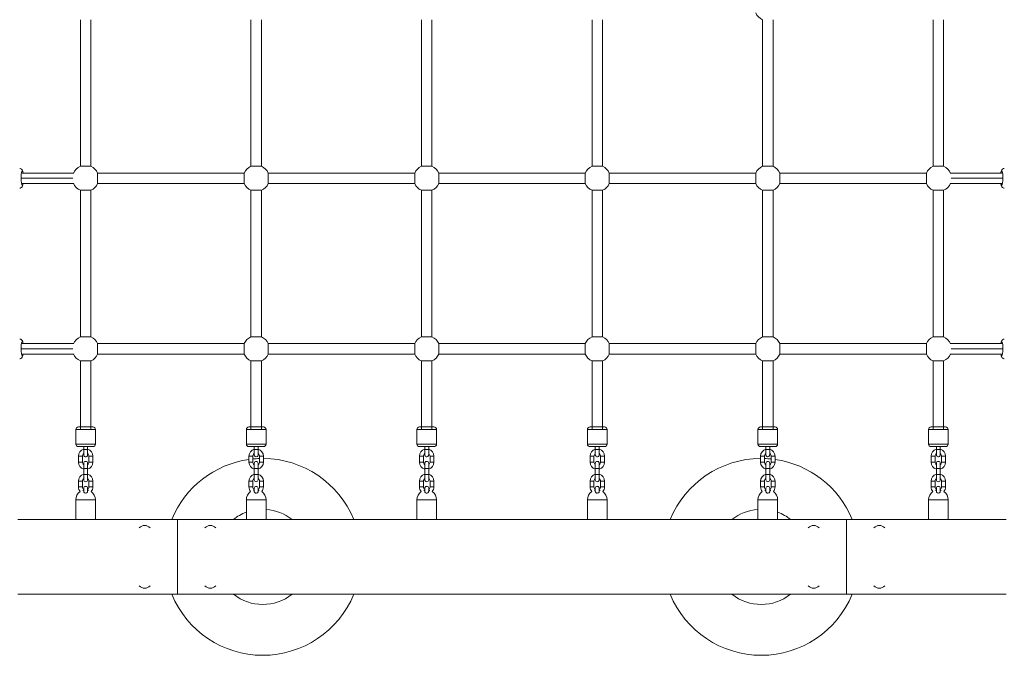
# Model space of a CAD drawing. Units: millimetres. Extents: x 1353 to 11509, y 1092 to 6585.
# Drawn here: x 7143 to 8644, y 2815 to 3820 of the extents above; entities that cross this region are included whole.
import ezdxf

# ---------------------------------------------------------------- set-up
doc = ezdxf.new("R2010")
doc.units = ezdxf.units.MM
doc.header["$MEASUREMENT"] = 0
doc.linetypes.add('DGN Style 3', pattern=[341.333386, 243.809561, -97.523824])
for name, color, linetype, lineweight in [('Level 25', 7, 'Continuous', 0), ('Level 26', 7, 'Continuous', 0), ('Level 27', 7, 'Continuous', 0), ('Level 28', 7, 'Continuous', 0), ('Level 8', 30, 'Continuous', 0)]:
    doc.layers.add(name, color=color, linetype=linetype, lineweight=lineweight)

msp = doc.modelspace()

# ---------------------------------------------------------------- linework, layer by layer
at = {"layer": 'Level 25', "color": 7, "linetype": 'Continuous', "lineweight": 13}
for p, q in [((7228.2, 3058.6), (7139.8, 3058.6)), ((7383.2, 3058.6), (7258.2, 3058.6)), ((7488.2, 3058.6), (7383.2, 3058.6)), ((7383.2, 3058.6), (7383.2, 2944.6)), ((7383.2, 2944.6), (7383.2, 3058.6)), ((7748.2, 3058.6), (7518.2, 3058.6)), ((8008.2, 3058.6), (7778.2, 3058.6)), ((8268.2, 3058.6), (8038.2, 3058.6)), ((8403.2, 3058.6), (8298.2, 3058.6)), ((8403.2, 3058.6), (8403.2, 2944.6)), ((8528.2, 3058.6), (8403.2, 3058.6)), ((8403.2, 2944.6), (8403.2, 3058.6)), ((8646.6, 3058.6), (8558.2, 3058.6)), ((7139.8, 2944.6), (7383.2, 2944.6)), ((7383.2, 2944.6), (8403.2, 2944.6)), ((8403.2, 2944.6), (8646.6, 2944.6))]:
    msp.add_line(p, q, dxfattribs=at)
at = {"layer": 'Level 26', "color": 7, "linetype": 'Continuous', "lineweight": 0}
for p, q in [((8015.2, 3336.9), (8031.2, 3336.9)), ((8275.2, 3336.9), (8291.2, 3336.9)), ((8535.2, 3336.9), (8551.2, 3336.9)), ((8015.2, 3300.3), (8023.2, 3300.3)), ((8023.2, 3300.3), (8031.2, 3300.3)), ((8275.2, 3300.3), (8283.2, 3300.3)), ((8283.2, 3300.3), (8291.2, 3300.3)), ((8535.2, 3300.3), (8543.2, 3300.3)), ((8543.2, 3300.3), (8551.2, 3300.3)), ((7254.2, 3199.6), (7232.2, 3199.6)), ((7235.2, 3199.6), (7232.2, 3199.6)), ((7251.2, 3199.6), (7235.2, 3199.6)), ((7254.2, 3199.6), (7251.2, 3199.6)), ((7492.2, 3199.6), (7495.2, 3199.6)), ((7492.2, 3199.6), (7514.2, 3199.6)), ((7511.2, 3199.6), (7495.2, 3199.6)), ((7511.2, 3199.6), (7514.2, 3199.6)), ((7752.2, 3199.6), (7755.2, 3199.6)), ((7752.2, 3199.6), (7774.2, 3199.6)), ((7771.2, 3199.6), (7755.2, 3199.6)), ((7771.2, 3199.6), (7774.2, 3199.6)), ((8012.2, 3199.6), (8015.2, 3199.6)), ((8012.2, 3199.6), (8034.2, 3199.6)), ((8012.2, 3199.6), (8012.2, 3199.6)), ((8031.2, 3199.6), (8015.2, 3199.6)), ((8031.2, 3199.6), (8034.1, 3199.6)), ((8034.1, 3199.6), (8034.2, 3199.6)), ((8272.2, 3199.6), (8275.2, 3199.6)), ((8272.2, 3199.6), (8294.2, 3199.6)), ((8291.2, 3199.6), (8275.2, 3199.6)), ((8291.2, 3199.6), (8294.2, 3199.6)), ((8532.2, 3199.6), (8535.2, 3199.6)), ((8532.2, 3199.6), (8554.2, 3199.6)), ((8532.2, 3199.6), (8532.2, 3199.6)), ((8551.2, 3199.6), (8535.2, 3199.6)), ((8551.2, 3199.6), (8554.1, 3199.6)), ((8554.1, 3199.6), (8554.2, 3199.6)), ((7228.2, 3195.6), (7258.2, 3195.6)), ((7228.2, 3195.6), (7228.2, 3173.6)), ((7258.2, 3173.6), (7258.2, 3195.6)), ((7518.2, 3195.6), (7488.2, 3195.6)), ((7488.2, 3195.6), (7488.2, 3173.6)), ((7518.2, 3173.6), (7518.2, 3195.6)), ((7778.2, 3195.6), (7748.2, 3195.6)), ((7748.2, 3195.6), (7748.2, 3173.6)), ((7778.2, 3173.6), (7778.2, 3195.6)), ((8038.2, 3195.6), (8008.2, 3195.6)), ((8008.2, 3195.6), (8008.2, 3173.6)), ((8038.2, 3173.6), (8038.2, 3195.6)), ((8298.2, 3195.6), (8268.2, 3195.6)), ((8268.2, 3195.6), (8268.2, 3173.6)), ((8298.2, 3173.6), (8298.2, 3195.6)), ((8558.2, 3195.6), (8528.2, 3195.6)), ((8528.2, 3195.6), (8528.2, 3173.6)), ((8558.2, 3173.6), (8558.2, 3195.6)), ((7243.2, 3173.6), (7228.2, 3173.6)), ((7232.2, 3169.6), (7243.2, 3169.6)), ((7246.2, 3169.6), (7240.2, 3169.6)), ((7240.2, 3169.6), (7240.2, 3165.1)), ((7258.2, 3173.6), (7243.2, 3173.6)), ((7243.2, 3169.6), (7254.2, 3169.6)), ((7246.2, 3165.1), (7246.2, 3169.6)), ((7246.2, 3165.7), (7246.2, 3169.6)), ((7488.2, 3173.6), (7503.2, 3173.6)), ((7503.2, 3169.6), (7492.2, 3169.6)), ((7500.2, 3169.6), (7506.2, 3169.6)), ((7500.2, 3169.6), (7500.2, 3165.1)), ((7500.2, 3169.6), (7500.2, 3165.7)), ((7503.2, 3173.6), (7518.2, 3173.6)), ((7514.2, 3169.6), (7503.2, 3169.6)), ((7506.2, 3165.1), (7506.2, 3169.6)), ((7748.2, 3173.6), (7763.2, 3173.6)), ((7763.2, 3169.6), (7752.2, 3169.6)), ((7760.2, 3169.6), (7766.2, 3169.6)), ((7760.2, 3169.6), (7760.2, 3165.1)), ((7760.2, 3169.6), (7760.2, 3165.7)), ((7763.2, 3173.6), (7778.2, 3173.6)), ((7774.2, 3169.6), (7763.2, 3169.6)), ((7766.2, 3165.1), (7766.2, 3169.6)), ((8008.2, 3173.6), (8023.2, 3173.6)), ((8023.2, 3169.6), (8012.2, 3169.6)), ((8020.2, 3169.6), (8026.2, 3169.6)), ((8020.2, 3169.6), (8020.2, 3165.1)), ((8020.2, 3169.6), (8020.2, 3165.7)), ((8023.2, 3173.6), (8038.2, 3173.6)), ((8034.2, 3169.6), (8023.2, 3169.6)), ((8026.2, 3165.1), (8026.2, 3169.6)), ((8268.2, 3173.6), (8283.2, 3173.6)), ((8283.2, 3169.6), (8272.2, 3169.6)), ((8280.2, 3169.6), (8286.2, 3169.6)), ((8280.2, 3169.6), (8280.2, 3165.1)), ((8280.2, 3169.6), (8280.2, 3165.7)), ((8283.2, 3173.6), (8298.2, 3173.6)), ((8294.2, 3169.6), (8283.2, 3169.6)), ((8286.2, 3165.1), (8286.2, 3169.6)), ((8528.2, 3173.6), (8543.2, 3173.6)), ((8543.2, 3169.6), (8532.2, 3169.6)), ((8540.2, 3169.6), (8546.2, 3169.6)), ((8540.2, 3169.6), (8540.2, 3165.1)), ((8540.2, 3169.6), (8540.2, 3165.7)), ((8543.2, 3173.6), (8558.2, 3173.6)), ((8554.2, 3169.6), (8543.2, 3169.6)), ((8546.2, 3165.1), (8546.2, 3169.6)), ((7238.2, 3155.1), (7232.2, 3155.1)), ((7232.2, 3155.1), (7232.2, 3146.1)), ((7238.2, 3146.1), (7238.2, 3155.1)), ((7246.2, 3165.1), (7240.2, 3165.1)), ((7248.2, 3155.1), (7254.2, 3155.1)), ((7248.2, 3155.1), (7248.2, 3146.1)), ((7254.2, 3146.1), (7254.2, 3155.1)), ((7498.2, 3155.1), (7492.2, 3155.1)), ((7492.2, 3155.1), (7492.2, 3146.1)), ((7498.2, 3146.1), (7498.2, 3155.1)), ((7500.2, 3165.1), (7506.2, 3165.1)), ((7508.2, 3155.1), (7514.2, 3155.1)), ((7508.2, 3155.1), (7508.2, 3146.1)), ((7514.2, 3146.1), (7514.2, 3155.1)), ((7758.2, 3155.1), (7752.2, 3155.1)), ((7752.2, 3155.1), (7752.2, 3146.1)), ((7758.2, 3146.1), (7758.2, 3155.1)), ((7760.2, 3165.1), (7766.2, 3165.1)), ((7768.2, 3155.1), (7774.2, 3155.1)), ((7768.2, 3155.1), (7768.2, 3146.1)), ((7774.2, 3146.1), (7774.2, 3155.1)), ((8018.2, 3155.1), (8012.2, 3155.1)), ((8012.2, 3155.1), (8012.2, 3146.1)), ((8018.2, 3146.1), (8018.2, 3155.1)), ((8020.2, 3165.1), (8026.2, 3165.1)), ((8028.2, 3155.1), (8034.2, 3155.1)), ((8028.2, 3155.1), (8028.2, 3146.1)), ((8034.2, 3146.1), (8034.2, 3155.1)), ((8278.2, 3155.1), (8272.2, 3155.1)), ((8272.2, 3155.1), (8272.2, 3146.1)), ((8278.2, 3146.1), (8278.2, 3155.1)), ((8280.2, 3165.1), (8286.2, 3165.1)), ((8288.2, 3155.1), (8294.2, 3155.1)), ((8288.2, 3155.1), (8288.2, 3146.1)), ((8294.2, 3146.1), (8294.2, 3155.1)), ((8538.2, 3155.1), (8532.2, 3155.1)), ((8532.2, 3155.1), (8532.2, 3146.1)), ((8538.2, 3146.1), (8538.2, 3155.1)), ((8540.2, 3165.1), (8546.2, 3165.1)), ((8548.2, 3155.1), (8554.2, 3155.1)), ((8548.2, 3155.1), (8548.2, 3146.1)), ((8554.2, 3146.1), (8554.2, 3155.1)), ((7238.2, 3146.1), (7232.2, 3146.1)), ((7240.2, 3136.1), (7240.2, 3144.1)), ((7246.2, 3144.1), (7246.2, 3136.1)), ((7248.2, 3146.1), (7254.2, 3146.1)), ((7498.2, 3146.1), (7492.2, 3146.1)), ((7500.2, 3136.1), (7500.2, 3144.1)), ((7506.2, 3144.1), (7506.2, 3136.1)), ((7508.2, 3146.1), (7514.2, 3146.1)), ((7758.2, 3146.1), (7752.2, 3146.1)), ((7760.2, 3136.1), (7760.2, 3144.1)), ((7766.2, 3144.1), (7766.2, 3136.1)), ((7768.2, 3146.1), (7774.2, 3146.1)), ((8018.2, 3146.1), (8012.2, 3146.1)), ((8020.2, 3136.1), (8020.2, 3144.1)), ((8026.2, 3144.1), (8026.2, 3136.1)), ((8028.2, 3146.1), (8034.2, 3146.1)), ((8278.2, 3146.1), (8272.2, 3146.1)), ((8280.2, 3136.1), (8280.2, 3144.1)), ((8286.2, 3144.1), (8286.2, 3136.1)), ((8288.2, 3146.1), (8294.2, 3146.1)), ((8538.2, 3146.1), (8532.2, 3146.1)), ((8540.2, 3136.1), (8540.2, 3144.1)), ((8546.2, 3144.1), (8546.2, 3136.1)), ((8548.2, 3146.1), (8554.2, 3146.1)), ((7240.2, 3136.1), (7246.2, 3136.1)), ((7240.2, 3136.1), (7240.2, 3127.1)), ((7240.2, 3127.1), (7246.2, 3127.1)), ((7240.2, 3119.1), (7240.2, 3127.1)), ((7246.2, 3127.1), (7246.2, 3136.1)), ((7246.2, 3127.1), (7246.2, 3119.1)), ((7506.2, 3136.1), (7500.2, 3136.1)), ((7500.2, 3136.1), (7500.2, 3127.1)), ((7506.2, 3127.1), (7500.2, 3127.1)), ((7500.2, 3119.1), (7500.2, 3127.1)), ((7506.2, 3127.1), (7506.2, 3136.1)), ((7506.2, 3127.1), (7506.2, 3119.1)), ((7766.2, 3136.1), (7760.2, 3136.1)), ((7760.2, 3136.1), (7760.2, 3127.1)), ((7766.2, 3127.1), (7760.2, 3127.1)), ((7760.2, 3119.1), (7760.2, 3127.1)), ((7766.2, 3127.1), (7766.2, 3136.1)), ((7766.2, 3127.1), (7766.2, 3119.1)), ((8026.2, 3136.1), (8020.2, 3136.1)), ((8020.2, 3136.1), (8020.2, 3127.1)), ((8026.2, 3127.1), (8020.2, 3127.1)), ((8020.2, 3119.1), (8020.2, 3127.1)), ((8026.2, 3127.1), (8026.2, 3136.1)), ((8026.2, 3127.1), (8026.2, 3119.1)), ((8286.2, 3136.1), (8280.2, 3136.1)), ((8280.2, 3136.1), (8280.2, 3127.1)), ((8286.2, 3127.1), (8280.2, 3127.1)), ((8280.2, 3119.1), (8280.2, 3127.1)), ((8286.2, 3127.1), (8286.2, 3136.1)), ((8286.2, 3127.1), (8286.2, 3119.1)), ((8546.2, 3136.1), (8540.2, 3136.1)), ((8540.2, 3136.1), (8540.2, 3127.1)), ((8546.2, 3127.1), (8540.2, 3127.1)), ((8540.2, 3119.1), (8540.2, 3127.1)), ((8546.2, 3127.1), (8546.2, 3136.1)), ((8546.2, 3127.1), (8546.2, 3119.1)), ((7238.2, 3117.1), (7232.2, 3117.1)), ((7232.2, 3117.1), (7232.2, 3108.1)), ((7238.2, 3108.1), (7232.2, 3108.1)), ((7238.2, 3108.1), (7238.2, 3117.1)), ((7248.2, 3117.1), (7254.2, 3117.1)), ((7248.2, 3117.1), (7248.2, 3108.1)), ((7248.2, 3108.1), (7254.2, 3108.1)), ((7254.2, 3108.1), (7254.2, 3117.1)), ((7498.2, 3117.1), (7492.2, 3117.1)), ((7492.2, 3117.1), (7492.2, 3108.1)), ((7498.2, 3108.1), (7492.2, 3108.1)), ((7498.2, 3108.1), (7498.2, 3117.1)), ((7508.2, 3117.1), (7514.2, 3117.1)), ((7508.2, 3117.1), (7508.2, 3108.1)), ((7508.2, 3108.1), (7514.2, 3108.1)), ((7514.2, 3108.1), (7514.2, 3117.1)), ((7758.2, 3117.1), (7752.2, 3117.1)), ((7752.2, 3117.1), (7752.2, 3108.1)), ((7758.2, 3108.1), (7752.2, 3108.1)), ((7758.2, 3108.1), (7758.2, 3117.1)), ((7768.2, 3117.1), (7774.2, 3117.1)), ((7768.2, 3117.1), (7768.2, 3108.1)), ((7768.2, 3108.1), (7774.2, 3108.1)), ((7774.2, 3108.1), (7774.2, 3117.1)), ((8018.2, 3117.1), (8012.2, 3117.1)), ((8012.2, 3117.1), (8012.2, 3108.1)), ((8018.2, 3108.1), (8012.2, 3108.1)), ((8018.2, 3108.1), (8018.2, 3117.1)), ((8028.2, 3117.1), (8034.2, 3117.1)), ((8028.2, 3117.1), (8028.2, 3108.1)), ((8028.2, 3108.1), (8034.2, 3108.1)), ((8034.2, 3108.1), (8034.2, 3117.1)), ((8278.2, 3117.1), (8272.2, 3117.1)), ((8272.2, 3117.1), (8272.2, 3108.1)), ((8278.2, 3108.1), (8272.2, 3108.1)), ((8278.2, 3108.1), (8278.2, 3117.1)), ((8288.2, 3117.1), (8294.2, 3117.1)), ((8288.2, 3117.1), (8288.2, 3108.1)), ((8288.2, 3108.1), (8294.2, 3108.1)), ((8294.2, 3108.1), (8294.2, 3117.1)), ((8538.2, 3117.1), (8532.2, 3117.1)), ((8532.2, 3117.1), (8532.2, 3108.1)), ((8538.2, 3108.1), (8532.2, 3108.1)), ((8538.2, 3108.1), (8538.2, 3117.1)), ((8548.2, 3117.1), (8554.2, 3117.1)), ((8548.2, 3117.1), (8548.2, 3108.1)), ((8548.2, 3108.1), (8554.2, 3108.1)), ((8554.2, 3108.1), (8554.2, 3117.1)), ((7240.2, 3101.5), (7240.2, 3106.1)), ((7246.2, 3106.1), (7246.2, 3101.4)), ((7500.2, 3101.5), (7500.2, 3106.1)), ((7506.2, 3106.1), (7506.2, 3101.4)), ((7760.2, 3101.5), (7760.2, 3106.1)), ((7766.2, 3106.1), (7766.2, 3101.4)), ((8020.2, 3101.5), (8020.2, 3106.1)), ((8026.2, 3106.1), (8026.2, 3101.4)), ((8280.2, 3101.5), (8280.2, 3106.1)), ((8286.2, 3106.1), (8286.2, 3101.4)), ((8540.2, 3101.5), (8540.2, 3106.1)), ((8546.2, 3106.1), (8546.2, 3101.4)), ((7258.2, 3088.6), (7228.2, 3088.6)), ((7228.2, 3088.6), (7228.2, 3058.6)), ((7258.2, 3058.6), (7258.2, 3088.6)), ((7488.2, 3088.6), (7518.2, 3088.6)), ((7488.2, 3088.6), (7488.2, 3058.6)), ((7518.2, 3058.6), (7518.2, 3088.6)), ((7748.2, 3088.6), (7778.2, 3088.6)), ((7748.2, 3088.6), (7748.2, 3058.6)), ((7778.2, 3058.6), (7778.2, 3088.6)), ((8008.2, 3088.6), (8038.2, 3088.6)), ((8008.2, 3088.6), (8008.2, 3058.6)), ((8038.2, 3058.6), (8038.2, 3088.6)), ((8268.2, 3088.6), (8298.2, 3088.6)), ((8268.2, 3088.6), (8268.2, 3058.6)), ((8298.2, 3058.6), (8298.2, 3088.6)), ((8528.2, 3088.6), (8558.2, 3088.6)), ((8528.2, 3088.6), (8528.2, 3058.6)), ((8558.2, 3058.6), (8558.2, 3088.6)), ((7228.2, 3058.6), (7258.2, 3058.6)), ((7518.2, 3058.6), (7488.2, 3058.6)), ((7778.2, 3058.6), (7748.2, 3058.6)), ((8038.2, 3058.6), (8008.2, 3058.6)), ((8298.2, 3058.6), (8268.2, 3058.6)), ((8558.2, 3058.6), (8528.2, 3058.6))]:
    msp.add_line(p, q, dxfattribs=at)
for centre, radius, start, end in [((8283.2, 3838.6), 20, 203.5782, 246.4218), ((7243.2, 3578.6), 20, 113.5782, 158.1343), ((7243.2, 3578.6), 20, 23.5782, 66.4218), ((7503.2, 3578.6), 20, 113.5782, 156.4218), ((7503.2, 3578.6), 20, 23.5782, 66.4218), ((7763.2, 3578.6), 20, 113.5782, 156.4218), ((7763.2, 3578.6), 20, 23.5782, 66.4218), ((8023.2, 3578.6), 20, 113.5782, 156.4218), ((8023.2, 3578.6), 20, 23.5782, 66.4218), ((8283.2, 3578.6), 20, 113.5782, 156.4218), ((8283.2, 3578.6), 20, 23.5782, 66.4218), ((8543.2, 3578.6), 20, 113.5782, 156.4218), ((8543.2, 3578.6), 20, 21.8657, 66.4218), ((7243.2, 3578.6), 20, 201.8656, 246.4218), ((7243.2, 3578.6), 20, 293.5782, 336.4218), ((7503.2, 3578.6), 20, 203.5782, 246.4218), ((7503.2, 3578.6), 20, 293.5782, 336.4218), ((7763.2, 3578.6), 20, 203.5782, 246.4218), ((7763.2, 3578.6), 20, 293.5782, 336.4218), ((8023.2, 3578.6), 20, 203.5782, 246.4218), ((8023.2, 3578.6), 20, 293.5782, 336.4218), ((8283.2, 3578.6), 20, 203.5782, 246.4218), ((8283.2, 3578.6), 20, 293.5782, 336.4218), ((8543.2, 3578.6), 20, 203.5782, 246.4218), ((8543.2, 3578.6), 20, 293.5782, 338.1344), ((7243.2, 3318.6), 20, 113.5782, 158.1343), ((7243.2, 3318.6), 20, 23.5782, 66.4218), ((7503.2, 3318.6), 20, 113.5782, 156.4218), ((7503.2, 3318.6), 20, 23.5782, 66.4218), ((7763.2, 3318.6), 20, 113.5782, 156.4218), ((7763.2, 3318.6), 20, 23.5782, 66.4218), ((8023.2, 3318.6), 20, 113.5782, 156.4218), ((8023.2, 3318.6), 20, 23.5782, 66.4218), ((8283.2, 3318.6), 20, 113.5782, 156.4218), ((8283.2, 3318.6), 20, 23.5782, 66.4218), ((8543.2, 3318.6), 20, 113.5782, 156.4218), ((8543.2, 3318.6), 20, 21.8657, 66.4218), ((7243.2, 3318.6), 20, 201.8656, 246.4218), ((7243.2, 3318.6), 20, 293.5782, 336.4218), ((7503.2, 3318.6), 20, 203.5782, 246.4218), ((7503.2, 3318.6), 20, 293.5782, 336.4218), ((7763.2, 3318.6), 20, 203.5782, 246.4218), ((7763.2, 3318.6), 20, 293.5782, 336.4218), ((8023.2, 3318.6), 20, 203.5782, 246.4218), ((8023.2, 3318.6), 20, 293.5782, 336.4218), ((8283.2, 3318.6), 20, 203.5782, 246.4218), ((8283.2, 3318.6), 20, 293.5782, 336.4218), ((8543.2, 3318.6), 20, 203.5782, 246.4218), ((8543.2, 3318.6), 20, 293.5782, 338.1344), ((7232.2, 3195.6), 4, 90, 180), ((7254.2, 3195.6), 4, 360, 90), ((7492.2, 3195.6), 4, 90, 180), ((7514.2, 3195.6), 4, 0, 90), ((7752.2, 3195.6), 4, 90, 180), ((7774.2, 3195.6), 4, 0, 90), ((8012.2, 3195.6), 4, 90, 180), ((8034.2, 3195.6), 4, 0, 90), ((8272.2, 3195.6), 4, 90, 180), ((8294.2, 3195.6), 4, 0, 90), ((8532.2, 3195.6), 4, 90, 180), ((8554.2, 3195.6), 4, 0, 90), ((7232.2, 3173.6), 4, 180, 270), ((7254.2, 3173.6), 4, 270, 360), ((7492.2, 3173.6), 4, 180, 270), ((7514.2, 3173.6), 4, 270, 0), ((7752.2, 3173.6), 4, 180, 270), ((7774.2, 3173.6), 4, 270, 0), ((8012.2, 3173.6), 4, 180, 270), ((8034.2, 3173.6), 4, 270, 0), ((8272.2, 3173.6), 4, 180, 270), ((8294.2, 3173.6), 4, 270, 0), ((8532.2, 3173.6), 4, 180, 270), ((8554.2, 3173.6), 4, 270, 0), ((7243.2, 3155.1), 11, 105.8267, 180), ((7243.2, 3155.1), 11, 360, 74.1735), ((7503.2, 3155.1), 11, 105.8265, 180), ((7503.2, 3155.1), 11, 0, 74.1733), ((7763.2, 3155.1), 11, 105.8265, 180), ((7763.2, 3155.1), 11, 0, 74.1733), ((8023.2, 3155.1), 11, 105.8265, 180), ((8023.2, 3155.1), 11, 0, 74.1733), ((8283.2, 3155.1), 11, 105.8265, 180), ((8283.2, 3155.1), 11, 0, 74.1733), ((8543.2, 3155.1), 11, 105.8265, 180), ((8543.2, 3155.1), 11, 0, 74.1733), ((7243.2, 3146.1), 11, 180, 254.1734), ((7243.2, 3144.1), 3, 0, 180), ((7243.2, 3146.1), 11, 285.8266, 360), ((7503.2, 3146.1), 11, 180, 254.1734), ((7503.2, 3144.1), 3, 0, 180), ((7503.2, 3146.1), 11, 285.8266, 0), ((7763.2, 3146.1), 11, 180, 254.1734), ((7763.2, 3144.1), 3, 0, 180), ((7763.2, 3146.1), 11, 285.8266, 0), ((8023.2, 3146.1), 11, 180, 254.1734), ((8023.2, 3144.1), 3, 0, 180), ((8023.2, 3146.1), 11, 285.8266, 0), ((8283.2, 3146.1), 11, 180, 254.1734), ((8283.2, 3144.1), 3, 0, 180), ((8283.2, 3146.1), 11, 285.8266, 0), ((8543.2, 3146.1), 11, 180, 254.1734), ((8543.2, 3144.1), 3, 0, 180), ((8543.2, 3146.1), 11, 285.8266, 0), ((7243.2, 3117.1), 11, 105.8266, 180), ((7243.2, 3117.1), 11, 360, 74.1734), ((7503.2, 3117.1), 11, 105.8266, 180), ((7503.2, 3117.1), 11, 0, 74.1734), ((7763.2, 3117.1), 11, 105.8266, 180), ((7763.2, 3117.1), 11, 0, 74.1734), ((8023.2, 3117.1), 11, 105.8266, 180), ((8023.2, 3117.1), 11, 0, 74.1734), ((8283.2, 3117.1), 11, 105.8266, 180), ((8283.2, 3117.1), 11, 0, 74.1734), ((8543.2, 3117.1), 11, 105.8266, 180), ((8543.2, 3117.1), 11, 0, 74.1734), ((7243.2, 3108.1), 11, 180, 220.0881), ((7243.2, 3119.1), 3, 180, 0), ((7243.2, 3106.1), 3, 0, 180), ((7243.2, 3108.1), 11, 319.912, 360), ((7503.2, 3108.1), 11, 180, 220.088), ((7503.2, 3119.1), 3, 180, 0), ((7503.2, 3106.1), 3, 0, 180), ((7503.2, 3108.1), 11, 319.9119, 0), ((7763.2, 3108.1), 11, 180, 220.088), ((7763.2, 3119.1), 3, 180, 0), ((7763.2, 3106.1), 3, 0, 180), ((7763.2, 3108.1), 11, 319.9119, 0), ((8023.2, 3108.1), 11, 180, 220.088), ((8023.2, 3119.1), 3, 180, 0), ((8023.2, 3106.1), 3, 0, 180), ((8023.2, 3108.1), 11, 319.9119, 0), ((8283.2, 3108.1), 11, 180, 220.088), ((8283.2, 3119.1), 3, 180, 0), ((8283.2, 3106.1), 3, 0, 180), ((8283.2, 3108.1), 11, 319.9119, 0), ((8543.2, 3108.1), 11, 180, 220.088), ((8543.2, 3119.1), 3, 180, 0), ((8543.2, 3106.1), 3, 0, 180), ((8543.2, 3108.1), 11, 319.9119, 0), ((7243.2, 3088.6), 15, 124.1279, 180), ((7243.2, 3088.6), 15, 0, 55.8722), ((7503.2, 3088.6), 15, 124.1278, 180), ((7503.2, 3088.6), 15, 0, 55.8721), ((7763.2, 3088.6), 15, 124.1278, 180), ((7763.2, 3088.6), 15, 0, 55.8721), ((8023.2, 3088.6), 15, 124.1278, 180), ((8023.2, 3088.6), 15, 0, 55.8721), ((8283.2, 3088.6), 15, 124.1278, 180), ((8283.2, 3088.6), 15, 0, 55.8721), ((8543.2, 3088.6), 15, 124.1278, 180), ((8543.2, 3088.6), 15, 0, 55.8721)]:
    msp.add_arc(centre, radius, start, end, dxfattribs=at)
at = {"layer": 'Level 26', "color": 7, "linetype": 'Continuous', "lineweight": 0, "extrusion": (0, 0, -1)}
for centre, start, end in [((-7243.2, 3155.1), 0, 53.1293), ((-7243.2, 3155.1), 126.8691, 180), ((-7503.2, 3155.1), 360, 53.1309), ((-7503.2, 3155.1), 126.8689, 180), ((-7763.2, 3155.1), 360, 53.1309), ((-7763.2, 3155.1), 126.8689, 180), ((-8023.2, 3155.1), 360, 53.1309), ((-8023.2, 3155.1), 126.8689, 180), ((-8283.2, 3155.1), 360, 53.1309), ((-8283.2, 3155.1), 126.8689, 180), ((-8543.2, 3155.1), 360, 53.1309), ((-8543.2, 3155.1), 126.8689, 180), ((-7243.2, 3146.1), 306.8699, 0), ((-7243.2, 3146.1), 180, 233.1301), ((-7503.2, 3146.1), 306.8699, 360), ((-7503.2, 3146.1), 180, 233.1301), ((-7763.2, 3146.1), 306.8699, 360), ((-7763.2, 3146.1), 180, 233.1301), ((-8023.2, 3146.1), 306.8699, 360), ((-8023.2, 3146.1), 180, 233.1301), ((-8283.2, 3146.1), 306.8699, 360), ((-8283.2, 3146.1), 180, 233.1301), ((-8543.2, 3146.1), 306.8699, 360), ((-8543.2, 3146.1), 180, 233.1301), ((-7243.2, 3117.1), 0, 53.1301), ((-7243.2, 3108.1), 306.8699, 0), ((-7243.2, 3117.1), 126.8699, 180), ((-7243.2, 3108.1), 180, 233.1301), ((-7503.2, 3117.1), 360, 53.1301), ((-7503.2, 3108.1), 306.8699, 360), ((-7503.2, 3117.1), 126.8699, 180), ((-7503.2, 3108.1), 180, 233.1301), ((-7763.2, 3117.1), 360, 53.1301), ((-7763.2, 3108.1), 306.8699, 360), ((-7763.2, 3117.1), 126.8699, 180), ((-7763.2, 3108.1), 180, 233.1301), ((-8023.2, 3117.1), 360, 53.1301), ((-8023.2, 3108.1), 306.8699, 360), ((-8023.2, 3117.1), 126.8699, 180), ((-8023.2, 3108.1), 180, 233.1301), ((-8283.2, 3117.1), 360, 53.1301), ((-8283.2, 3108.1), 306.8699, 360), ((-8283.2, 3117.1), 126.8699, 180), ((-8283.2, 3108.1), 180, 233.1301), ((-8543.2, 3117.1), 360, 53.1301), ((-8543.2, 3108.1), 306.8699, 360), ((-8543.2, 3117.1), 126.8699, 180), ((-8543.2, 3108.1), 180, 233.1301)]:
    msp.add_arc(centre, 5, start, end, dxfattribs=at)
at = {"layer": 'Level 26', "color": 7, "linetype": 'Continuous', "lineweight": 13}
for centre, start, end in [((7333.2, 3037.4), 46.0015, 133.9985), ((7433.2, 3037.4), 46.0014, 133.9986), ((8353.2, 3037.4), 46.0014, 133.9986), ((8453.2, 3037.4), 46.0015, 133.9985), ((7333.2, 2965.9), 226.0013, 313.9987), ((7433.2, 2965.9), 226.0014, 313.9986), ((8353.2, 2965.9), 226.0014, 313.9986), ((8453.2, 2965.9), 226.0013, 313.9987)]:
    msp.add_arc(centre, 12, start, end, dxfattribs=at)
at = {"layer": 'Level 26', "color": 7, "linetype": 'Continuous', "lineweight": 0}
for centre, start_param, end_param in [((7146.6, 3578.6), 0, 3.898044), ((7146.6, 3578.6), 5.5267, 6.283185), ((7146.6, 3318.6), 0, 3.898044), ((7146.6, 3318.6), 5.5267, 6.283185)]:
    msp.add_ellipse(centre, major_axis=(0, 11), ratio=0.15917, start_param=start_param, end_param=end_param, dxfattribs=at)
at = {"layer": 'Level 26', "color": 7, "linetype": 'Continuous', "lineweight": 0, "extrusion": (0, 0, -1)}
for centre, start_param, end_param in [((8639.8, 3578.6), 0, 3.898044), ((8639.8, 3578.6), 5.5267, 6.283185), ((8639.8, 3318.6), 0, 3.898044), ((8639.8, 3318.6), 5.5267, 6.283185)]:
    msp.add_ellipse(centre, major_axis=(0, 11), ratio=0.15917, start_param=start_param, end_param=end_param, dxfattribs=at)
at = {"layer": 'Level 26', "color": 7, "linetype": 'Continuous', "lineweight": 0}
for points, knots in [([(7147.9, 3586.6), (7147.8, 3587.2), (7147.6, 3588.7), (7147, 3591), (7145.1, 3593.4), (7142.8, 3593.6), (7142.7, 3593.6)], [0, 0, 0, 0, 0.1006233, 0.2870087, 0.5700962, 0.5950183, 0.5950183, 0.5950183, 0.5950183]), ([(8643.7, 3593.6), (8643.6, 3593.6), (8643.1, 3593.6), (8641.5, 3593.2), (8639.7, 3591.4), (8639.1, 3589.6), (8638.7, 3588), (8638.6, 3587.1), (8638.5, 3586.6)], [0, 0, 0, 0, 0.0242301, 0.0708168, 0.2431026, 0.424823, 0.5107387, 0.5946627, 0.5946627, 0.5946627, 0.5946627]), ([(7142.7, 3563.6), (7142.8, 3563.6), (7143.3, 3563.6), (7144.9, 3564), (7146.7, 3565.8), (7147.3, 3567.6), (7147.7, 3569.2), (7147.8, 3570.1), (7147.9, 3570.6)], [0, 0, 0, 0, 0.0242144, 0.0708035, 0.243094, 0.4248045, 0.5107262, 0.5946638, 0.5946638, 0.5946638, 0.5946638]), ([(8638.5, 3570.6), (8638.6, 3570.1), (8638.8, 3568.5), (8639.4, 3566.2), (8641.3, 3563.8), (8643.6, 3563.6), (8643.7, 3563.6)], [0, 0, 0, 0, 0.1006407, 0.2870418, 0.5701256, 0.5950191, 0.5950191, 0.5950191, 0.5950191]), ([(7147.9, 3326.6), (7147.8, 3327.2), (7147.6, 3328.7), (7147, 3331), (7145.1, 3333.4), (7142.8, 3333.6), (7142.7, 3333.6)], [0, 0, 0, 0, 0.1006233, 0.2870087, 0.5700962, 0.5950183, 0.5950183, 0.5950183, 0.5950183]), ([(8643.7, 3333.6), (8643.6, 3333.6), (8643.1, 3333.6), (8641.5, 3333.2), (8639.7, 3331.4), (8639.1, 3329.6), (8638.7, 3328), (8638.6, 3327.1), (8638.5, 3326.6)], [0, 0, 0, 0, 0.0242301, 0.0708168, 0.2431026, 0.424823, 0.5107387, 0.5946627, 0.5946627, 0.5946627, 0.5946627]), ([(7142.7, 3303.6), (7142.8, 3303.6), (7143.3, 3303.6), (7144.9, 3304), (7146.7, 3305.8), (7147.3, 3307.6), (7147.7, 3309.2), (7147.8, 3310.1), (7147.9, 3310.6)], [0, 0, 0, 0, 0.0242144, 0.0708035, 0.243094, 0.4248045, 0.5107262, 0.5946638, 0.5946638, 0.5946638, 0.5946638]), ([(8638.5, 3310.6), (8638.6, 3310.1), (8638.8, 3308.5), (8639.4, 3306.2), (8641.3, 3303.8), (8643.6, 3303.6), (8643.7, 3303.6)], [0, 0, 0, 0, 0.1006407, 0.2870418, 0.5701256, 0.5950191, 0.5950191, 0.5950191, 0.5950191]), ([(7240.2, 3165.1), (7240.2, 3164.9), (7240.2, 3164.2), (7240.2, 3163.1), (7240.2, 3161.1), (7240.2, 3159.3), (7240.2, 3158.1), (7240.2, 3157.5), (7240.2, 3157.2), (7240.2, 3157.1), (7240.2, 3157.1), (7240.2, 3157), (7240.2, 3156.8), (7240.2, 3156.6), (7240.3, 3156.3), (7240.6, 3155.6), (7242.1, 3153.5), (7245.3, 3154.1), (7246, 3156.1), (7246.1, 3156.5), (7246.2, 3156.7), (7246.2, 3156.9), (7246.2, 3157.1), (7246.2, 3157.1), (7246.2, 3157.1), (7246.2, 3157.1)], [0, 0, 0, 0, 0.030987, 0.090051, 0.149163, 0.326499, 0.385612, 0.444725, 0.503839, 0.562968, 0.566732, 0.571158, 0.577648, 0.586676, 0.600064, 0.625831, 0.684946, 0.9263, 0.946046, 0.962612, 0.975562, 0.984498, 0.989423, 0.993221, 1, 1, 1, 1]), ([(7246.2, 3157.1), (7246.2, 3157.1), (7246.2, 3160.5), (7246.2, 3164.7), (7246.2, 3165.1)], [0, 0, 0, 0, 0.900535, 1, 1, 1, 1]), ([(7500.2, 3159.1), (7500.2, 3159), (7500.2, 3158.6), (7500.2, 3158.1), (7500.2, 3157.6), (7500.2, 3157.1), (7500.2, 3157.4), (7500.2, 3157), (7500.2, 3156.4), (7500.7, 3155.1), (7502.1, 3154.2), (7504.3, 3154), (7505.8, 3155.1), (7506.1, 3156.5), (7506.2, 3156.7), (7506.2, 3156.9), (7506.2, 3157.1), (7506.2, 3157.1), (7506.2, 3157.2), (7506.2, 3157.9), (7506.2, 3160.1), (7506.2, 3163), (7506.2, 3164.1), (7506.2, 3164.8), (7506.2, 3165.1)], [0, 0, 0, 0, 0.0128925, 0.0508971, 0.0889021, 0.1269082, 0.1649235, 0.1691475, 0.1733201, 0.2212377, 0.2837438, 0.3057804, 0.410171, 0.4208219, 0.4291475, 0.4348924, 0.4380589, 0.4446263, 0.474073, 0.5122438, 0.7022762, 0.7402807, 0.778285, 0.8029791, 0.8029791, 0.8029791, 0.8029791]), ([(7760.2, 3159.1), (7760.2, 3159), (7760.2, 3158.6), (7760.2, 3158.1), (7760.2, 3157.6), (7760.2, 3157.1), (7760.2, 3157.4), (7760.2, 3157), (7760.2, 3156.4), (7760.7, 3155.1), (7762.1, 3154.2), (7764.3, 3154), (7765.8, 3155.1), (7766.1, 3156.5), (7766.2, 3156.7), (7766.2, 3156.9), (7766.2, 3157.1), (7766.2, 3157.1), (7766.2, 3157.2), (7766.2, 3157.9), (7766.2, 3160.1), (7766.2, 3163), (7766.2, 3164.1), (7766.2, 3164.8), (7766.2, 3165.1)], [0, 0, 0, 0, 0.0128925, 0.0508971, 0.0889021, 0.1269082, 0.1649235, 0.1691475, 0.1733201, 0.2212377, 0.2837438, 0.3057804, 0.410171, 0.4208219, 0.4291475, 0.4348924, 0.4380589, 0.4446263, 0.474073, 0.5122438, 0.7022762, 0.7402807, 0.778285, 0.8029791, 0.8029791, 0.8029791, 0.8029791]), ([(8020.2, 3159.1), (8020.2, 3159), (8020.2, 3158.6), (8020.2, 3158.1), (8020.2, 3157.6), (8020.2, 3157.1), (8020.2, 3157.4), (8020.2, 3157), (8020.2, 3156.4), (8020.7, 3155.1), (8022.1, 3154.2), (8024.3, 3154), (8025.8, 3155.1), (8026.1, 3156.5), (8026.2, 3156.7), (8026.2, 3156.9), (8026.2, 3157.1), (8026.2, 3157.1), (8026.2, 3157.2), (8026.2, 3157.9), (8026.2, 3160.1), (8026.2, 3163), (8026.2, 3164.1), (8026.2, 3164.8), (8026.2, 3165.1)], [0, 0, 0, 0, 0.0128925, 0.0508971, 0.0889021, 0.1269082, 0.1649235, 0.1691475, 0.1733201, 0.2212377, 0.2837438, 0.3057804, 0.410171, 0.4208219, 0.4291475, 0.4348924, 0.4380589, 0.4446263, 0.474073, 0.5122438, 0.7022762, 0.7402807, 0.778285, 0.8029791, 0.8029791, 0.8029791, 0.8029791]), ([(8280.2, 3159.1), (8280.2, 3159), (8280.2, 3158.6), (8280.2, 3158.1), (8280.2, 3157.6), (8280.2, 3157.1), (8280.2, 3157.4), (8280.2, 3157), (8280.2, 3156.4), (8280.7, 3155.1), (8282.1, 3154.2), (8284.3, 3154), (8285.8, 3155.1), (8286.1, 3156.5), (8286.2, 3156.7), (8286.2, 3156.9), (8286.2, 3157.1), (8286.2, 3157.1), (8286.2, 3157.2), (8286.2, 3157.9), (8286.2, 3160.1), (8286.2, 3163), (8286.2, 3164.1), (8286.2, 3164.8), (8286.2, 3165.1)], [0, 0, 0, 0, 0.0128925, 0.0508971, 0.0889021, 0.1269082, 0.1649235, 0.1691475, 0.1733201, 0.2212377, 0.2837438, 0.3057804, 0.410171, 0.4208219, 0.4291475, 0.4348924, 0.4380589, 0.4446263, 0.474073, 0.5122438, 0.7022762, 0.7402807, 0.778285, 0.8029791, 0.8029791, 0.8029791, 0.8029791]), ([(8540.2, 3159.1), (8540.2, 3159), (8540.2, 3158.6), (8540.2, 3158.1), (8540.2, 3157.6), (8540.2, 3157.1), (8540.2, 3157.4), (8540.2, 3157), (8540.2, 3156.4), (8540.7, 3155.1), (8542.1, 3154.2), (8544.3, 3154), (8545.8, 3155.1), (8546.1, 3156.5), (8546.2, 3156.7), (8546.2, 3156.9), (8546.2, 3157.1), (8546.2, 3157.1), (8546.2, 3157.2), (8546.2, 3157.9), (8546.2, 3160.1), (8546.2, 3163), (8546.2, 3164.1), (8546.2, 3164.8), (8546.2, 3165.1)], [0, 0, 0, 0, 0.0128925, 0.0508971, 0.0889021, 0.1269082, 0.1649235, 0.1691475, 0.1733201, 0.2212377, 0.2837438, 0.3057804, 0.410171, 0.4208219, 0.4291475, 0.4348924, 0.4380589, 0.4446263, 0.474073, 0.5122438, 0.7022762, 0.7402807, 0.778285, 0.8029791, 0.8029791, 0.8029791, 0.8029791]), ([(7246.2, 3101.4), (7246.2, 3101.2), (7246.2, 3100.7), (7245.7, 3099.9), (7244.8, 3099.1), (7243.1, 3098.6), (7241.3, 3099.2), (7240.4, 3100.2), (7240.2, 3100.9), (7240.2, 3101.3), (7240.2, 3101.4)], [0, 0, 0, 0, 0.11031, 0.253436, 0.342849, 0.491168, 0.686675, 0.795096, 0.952146, 1, 1, 1, 1]), ([(7500.2, 3101.4), (7500.2, 3101.2), (7500.2, 3100.7), (7500.7, 3099.9), (7501.6, 3099.1), (7503.3, 3098.6), (7505.1, 3099.2), (7506, 3100.2), (7506.2, 3100.9), (7506.2, 3101.3), (7506.2, 3101.4)], [0, 0, 0, 0, 0.113925, 0.25703, 0.346429, 0.494727, 0.690205, 0.79861, 0.955637, 1, 1, 1, 1]), ([(7760.2, 3101.4), (7760.2, 3101.2), (7760.2, 3100.7), (7760.7, 3099.9), (7761.6, 3099.1), (7763.3, 3098.6), (7765.1, 3099.2), (7766, 3100.2), (7766.2, 3100.9), (7766.2, 3101.3), (7766.2, 3101.4)], [0, 0, 0, 0, 0.113925, 0.25703, 0.346429, 0.494727, 0.690205, 0.79861, 0.955637, 1, 1, 1, 1]), ([(8020.2, 3101.4), (8020.2, 3101.2), (8020.2, 3100.7), (8020.7, 3099.9), (8021.6, 3099.1), (8023.3, 3098.6), (8025.1, 3099.2), (8026, 3100.2), (8026.2, 3100.9), (8026.2, 3101.3), (8026.2, 3101.4)], [0, 0, 0, 0, 0.113925, 0.25703, 0.346429, 0.494727, 0.690205, 0.79861, 0.955637, 1, 1, 1, 1]), ([(8280.2, 3101.4), (8280.2, 3101.2), (8280.2, 3100.7), (8280.7, 3099.9), (8281.6, 3099.1), (8283.3, 3098.6), (8285.1, 3099.2), (8286, 3100.2), (8286.2, 3100.9), (8286.2, 3101.3), (8286.2, 3101.4)], [0, 0, 0, 0, 0.113925, 0.25703, 0.346429, 0.494727, 0.690205, 0.79861, 0.955637, 1, 1, 1, 1]), ([(8540.2, 3101.4), (8540.2, 3101.2), (8540.2, 3100.7), (8540.7, 3099.9), (8541.6, 3099.1), (8543.3, 3098.6), (8545.1, 3099.2), (8546, 3100.2), (8546.2, 3100.9), (8546.2, 3101.3), (8546.2, 3101.4)], [0, 0, 0, 0, 0.113925, 0.25703, 0.346429, 0.494727, 0.690205, 0.79861, 0.955637, 1, 1, 1, 1])]:
    msp.add_open_spline(points, degree=3, knots=knots, dxfattribs=at)
for points in [[(7240.2, 3157.2), (7240.2, 3157.1), (7240.2, 3157.1), (7240.2, 3157.1)], [(7246.2, 3157.1), (7246.2, 3157.1), (7246.2, 3157.9), (7246.2, 3159.1)], [(7500.2, 3165.1), (7500.2, 3160.9), (7500.2, 3157.1), (7500.2, 3157.1)], [(7760.2, 3165.1), (7760.2, 3160.9), (7760.2, 3157.1), (7760.2, 3157.1)], [(8020.2, 3165.1), (8020.2, 3160.9), (8020.2, 3157.1), (8020.2, 3157.1)], [(8280.2, 3165.1), (8280.2, 3160.9), (8280.2, 3157.1), (8280.2, 3157.1)], [(8540.2, 3165.1), (8540.2, 3160.9), (8540.2, 3157.1), (8540.2, 3157.1)], [(7240.2, 3103.2), (7239.8, 3103), (7239.4, 3102.9), (7238.9, 3102.7)], [(7247.7, 3102.6), (7247.1, 3102.9), (7246.6, 3103), (7246.2, 3103.2)], [(7498.9, 3102.7), (7499.3, 3102.8), (7499.7, 3103), (7500.1, 3103.1), (7500.2, 3103.2)], [(7506.2, 3103.2), (7506.6, 3103), (7507.1, 3102.9), (7507.7, 3102.7)], [(7758.9, 3102.7), (7759.3, 3102.8), (7759.7, 3103), (7760.1, 3103.1), (7760.2, 3103.2)], [(7766.2, 3103.2), (7766.6, 3103), (7767.1, 3102.9), (7767.7, 3102.7)], [(8018.9, 3102.7), (8019.3, 3102.8), (8019.7, 3103), (8020.1, 3103.1), (8020.2, 3103.2)], [(8026.2, 3103.2), (8026.6, 3103), (8027.1, 3102.9), (8027.7, 3102.7)], [(8280.2, 3103.2), (8279.8, 3103), (8279.4, 3102.9), (8278.9, 3102.7)], [(8287.7, 3102.6), (8287.1, 3102.9), (8286.6, 3103), (8286.2, 3103.2)], [(8540.2, 3103.2), (8539.8, 3103), (8539.4, 3102.9), (8538.9, 3102.7)], [(8547.7, 3102.6), (8547.1, 3102.9), (8546.6, 3103), (8546.2, 3103.2)]]:
    msp.add_open_spline(points, degree=3, dxfattribs=at)
at = {"layer": 'Level 27', "color": 7, "linetype": 'Continuous', "lineweight": 13}
for p, q in [((7235.2, 3820.3), (7235.2, 3596.9)), ((7251.2, 3596.9), (7251.2, 3820.3)), ((7495.2, 3820.3), (7495.2, 3596.9)), ((7511.2, 3596.9), (7511.2, 3820.3)), ((7755.2, 3820.3), (7755.2, 3596.9)), ((7771.2, 3596.9), (7771.2, 3820.3)), ((8015.2, 3820.3), (8015.2, 3596.9)), ((8031.2, 3596.9), (8031.2, 3820.3)), ((8275.2, 3820.3), (8275.2, 3596.9)), ((8291.2, 3596.9), (8291.2, 3820.3)), ((8535.2, 3820.3), (8535.2, 3596.9)), ((8551.2, 3596.9), (8551.2, 3820.3)), ((7235.2, 3596.9), (7251.2, 3596.9)), ((7495.2, 3596.9), (7511.2, 3596.9)), ((7755.2, 3596.9), (7771.2, 3596.9)), ((8015.2, 3596.9), (8031.2, 3596.9)), ((8275.2, 3596.9), (8291.2, 3596.9)), ((8535.2, 3596.9), (8551.2, 3596.9)), ((7145.3, 3578.6), (7223.8, 3578.6)), ((7261.5, 3578.6), (7261.5, 3586.6)), ((7484.9, 3586.6), (7261.5, 3586.6)), ((7261.5, 3570.6), (7261.5, 3578.6)), ((7484.9, 3570.6), (7484.9, 3586.6)), ((7521.5, 3578.6), (7521.5, 3586.6)), ((7744.9, 3586.6), (7521.5, 3586.6)), ((7521.5, 3570.6), (7521.5, 3578.6)), ((7744.9, 3570.6), (7744.9, 3586.6)), ((7781.5, 3578.6), (7781.5, 3586.6)), ((8004.9, 3586.6), (7781.5, 3586.6)), ((7781.5, 3570.6), (7781.5, 3578.6)), ((8004.9, 3570.6), (8004.9, 3586.6)), ((8041.5, 3578.6), (8041.5, 3586.6)), ((8264.9, 3586.6), (8041.5, 3586.6)), ((8041.5, 3570.6), (8041.5, 3578.6)), ((8264.9, 3570.6), (8264.9, 3586.6)), ((8301.5, 3578.6), (8301.5, 3586.6)), ((8524.9, 3586.6), (8301.5, 3586.6)), ((8301.5, 3570.6), (8301.5, 3578.6)), ((8524.9, 3570.6), (8524.9, 3586.6)), ((8641.1, 3578.6), (8562.6, 3578.6)), ((7235.2, 3560.3), (7243.2, 3560.3)), ((7235.2, 3560.3), (7235.2, 3538.6)), ((7243.2, 3560.3), (7251.2, 3560.3)), ((7251.2, 3538.6), (7251.2, 3560.3)), ((7261.5, 3570.6), (7484.9, 3570.6)), ((7495.2, 3560.3), (7503.2, 3560.3)), ((7495.2, 3560.3), (7495.2, 3538.6)), ((7503.2, 3560.3), (7511.2, 3560.3)), ((7511.2, 3538.6), (7511.2, 3560.3)), ((7521.5, 3570.6), (7744.9, 3570.6)), ((7755.2, 3560.3), (7763.2, 3560.3)), ((7755.2, 3560.3), (7755.2, 3538.6)), ((7763.2, 3560.3), (7771.2, 3560.3)), ((7771.2, 3538.6), (7771.2, 3560.3)), ((7781.5, 3570.6), (8004.9, 3570.6)), ((8015.2, 3560.3), (8023.2, 3560.3)), ((8015.2, 3560.3), (8015.2, 3538.6)), ((8023.2, 3560.3), (8031.2, 3560.3)), ((8031.2, 3538.6), (8031.2, 3560.3)), ((8041.5, 3570.6), (8264.9, 3570.6)), ((8275.2, 3560.3), (8283.2, 3560.3)), ((8275.2, 3560.3), (8275.2, 3538.6)), ((8283.2, 3560.3), (8291.2, 3560.3)), ((8291.2, 3538.6), (8291.2, 3560.3)), ((8301.5, 3570.6), (8524.9, 3570.6)), ((8535.2, 3560.3), (8543.2, 3560.3)), ((8535.2, 3560.3), (8535.2, 3538.6)), ((8543.2, 3560.3), (8551.2, 3560.3)), ((8551.2, 3538.6), (8551.2, 3560.3)), ((7235.2, 3538.6), (7235.2, 3336.9)), ((7251.2, 3336.9), (7251.2, 3538.6)), ((7495.2, 3538.6), (7495.2, 3336.9)), ((7511.2, 3336.9), (7511.2, 3538.6)), ((7755.2, 3538.6), (7755.2, 3336.9)), ((7771.2, 3336.9), (7771.2, 3538.6)), ((8015.2, 3538.6), (8015.2, 3336.9)), ((8031.2, 3336.9), (8031.2, 3538.6)), ((8275.2, 3538.6), (8275.2, 3336.9)), ((8291.2, 3336.9), (8291.2, 3538.6)), ((8535.2, 3538.6), (8535.2, 3336.9)), ((8551.2, 3336.9), (8551.2, 3538.6)), ((7235.2, 3336.9), (7251.2, 3336.9)), ((7495.2, 3336.9), (7511.2, 3336.9)), ((7755.2, 3336.9), (7771.2, 3336.9)), ((7145.3, 3318.6), (7223.8, 3318.6)), ((7261.5, 3318.6), (7261.5, 3326.6)), ((7484.9, 3326.6), (7261.5, 3326.6)), ((7261.5, 3310.6), (7261.5, 3318.6)), ((7484.9, 3310.6), (7484.9, 3326.6)), ((7521.5, 3318.6), (7521.5, 3326.6)), ((7744.9, 3326.6), (7521.5, 3326.6)), ((7521.5, 3310.6), (7521.5, 3318.6)), ((7744.9, 3310.6), (7744.9, 3326.6)), ((7781.5, 3318.6), (7781.5, 3326.6)), ((8004.9, 3326.6), (7781.5, 3326.6)), ((7781.5, 3310.6), (7781.5, 3318.6)), ((8004.9, 3310.6), (8004.9, 3326.6)), ((8041.5, 3318.6), (8041.5, 3326.6)), ((8264.9, 3326.6), (8041.5, 3326.6)), ((8041.5, 3310.6), (8041.5, 3318.6)), ((8264.9, 3310.6), (8264.9, 3326.6)), ((8301.5, 3318.6), (8301.5, 3326.6)), ((8524.9, 3326.6), (8301.5, 3326.6)), ((8301.5, 3310.6), (8301.5, 3318.6)), ((8524.9, 3310.6), (8524.9, 3326.6)), ((8641.1, 3318.6), (8562.6, 3318.6)), ((7261.5, 3310.6), (7484.9, 3310.6)), ((7521.5, 3310.6), (7744.9, 3310.6)), ((7781.5, 3310.6), (8004.9, 3310.6)), ((8041.5, 3310.6), (8264.9, 3310.6)), ((8301.5, 3310.6), (8524.9, 3310.6)), ((7235.2, 3300.3), (7243.2, 3300.3)), ((7235.2, 3300.3), (7235.2, 3195.6)), ((7243.2, 3300.3), (7251.2, 3300.3)), ((7251.2, 3195.6), (7251.2, 3300.3)), ((7495.2, 3300.3), (7503.2, 3300.3)), ((7495.2, 3300.3), (7495.2, 3195.6)), ((7503.2, 3300.3), (7511.2, 3300.3)), ((7511.2, 3195.6), (7511.2, 3300.3)), ((7755.2, 3300.3), (7763.2, 3300.3)), ((7755.2, 3300.3), (7755.2, 3195.6)), ((7763.2, 3300.3), (7771.2, 3300.3)), ((7771.2, 3195.6), (7771.2, 3300.3)), ((8015.2, 3300.3), (8015.2, 3195.6)), ((8031.2, 3195.6), (8031.2, 3300.3)), ((8275.2, 3300.3), (8275.2, 3195.6)), ((8291.2, 3195.6), (8291.2, 3300.3)), ((8535.2, 3300.3), (8535.2, 3195.6)), ((8551.2, 3195.6), (8551.2, 3300.3)), ((7241.8, 3173.6), (7235.2, 3173.6)), ((7511.2, 3173.6), (7504.6, 3173.6)), ((7771.2, 3173.6), (7764.6, 3173.6)), ((8031.2, 3173.6), (8024.6, 3173.6)), ((8291.2, 3173.6), (8284.6, 3173.6)), ((8551.2, 3173.6), (8544.6, 3173.6))]:
    msp.add_line(p, q, dxfattribs=at)
for points in [[(7224.9, 3586.6), (7198.8, 3586.6), (7172.7, 3586.6), (7146.6, 3586.6)], [(8639.8, 3586.6), (8613.7, 3586.6), (8587.6, 3586.6), (8561.5, 3586.6)], [(7146.6, 3570.6), (7172.7, 3570.6), (7198.8, 3570.6), (7224.9, 3570.6)], [(8561.5, 3570.6), (8587.6, 3570.6), (8613.7, 3570.6), (8639.8, 3570.6)], [(7224.9, 3326.6), (7198.8, 3326.6), (7172.7, 3326.6), (7146.6, 3326.6)], [(8639.8, 3326.6), (8613.7, 3326.6), (8587.6, 3326.6), (8561.5, 3326.6)], [(7146.6, 3310.6), (7172.7, 3310.6), (7198.8, 3310.6), (7224.9, 3310.6)], [(8561.5, 3310.6), (8587.6, 3310.6), (8613.7, 3310.6), (8639.8, 3310.6)]]:
    msp.add_open_spline(points, degree=3, dxfattribs=at)
at = {"layer": 'Level 28', "color": 7, "linetype": 'Continuous', "lineweight": 13}
for centre, radius, start, end in [((7513.2, 3001.6), 150, 98.0478, 157.6663), ((7513.2, 3001.6), 150, 91.9102, 95.7392), ((7513.2, 3001.6), 150, 22.3337, 89.618), ((8273.2, 3001.6), 150, 90.382, 157.6663), ((8273.2, 3001.6), 150, 84.2608, 88.0898), ((8273.2, 3001.6), 150, 22.3337, 81.9521), ((7513.2, 3001.6), 72.5, 110.1713, 128.1676), ((7513.2, 3001.6), 72.5, 51.8324, 86.0454), ((8273.2, 3001.6), 72.5, 93.9546, 128.1676), ((8273.2, 3001.6), 72.5, 51.8324, 69.8287), ((7513.2, 3001.6), 150, 202.3337, 337.6663), ((7513.2, 3001.6), 72.5, 231.8324, 308.1676), ((8273.2, 3001.6), 150, 202.3337, 337.6663), ((8273.2, 3001.6), 72.5, 231.8324, 308.1676)]:
    msp.add_arc(centre, radius, start, end, dxfattribs=at)
at = {"layer": 'Level 8', "color": 7, "linetype": 'DGN Style 3', "lineweight": 13}
for points, weights, knots in [([(6430.1, 6582.6), (7613.4, 6582.6), (8796.6, 6582.6), (8796.6, 6582.6), (8796.6, 6582.6), (11592.3, 6582.6), (11506.2, 4675.6), (11506.2, 4107.1), (11506.2, 3538.6)], [1, 1, 1, 1, 1, 0.696128288891, 1, 1, 1], [0, 0, 0, 0.166667, 0.166667, 0.333333, 0.333333, 0.666667, 0.666667, 1, 1, 1]), ([(11506.2, 3538.6), (11506.2, 3270.1), (11506.2, 3001.6), (11592.3, 1094.6), (8796.6, 1094.6), (7613.4, 1094.6), (6430.1, 1094.6)], [1, 1, 1, 0.696128288891, 1, 1, 1], [0, 0, 0, 0.333333, 0.333333, 0.666667, 0.666667, 1, 1, 1])]:
    msp.add_rational_spline(points, weights, degree=2, knots=knots, dxfattribs=at)

doc.saveas('drawing.dxf')
